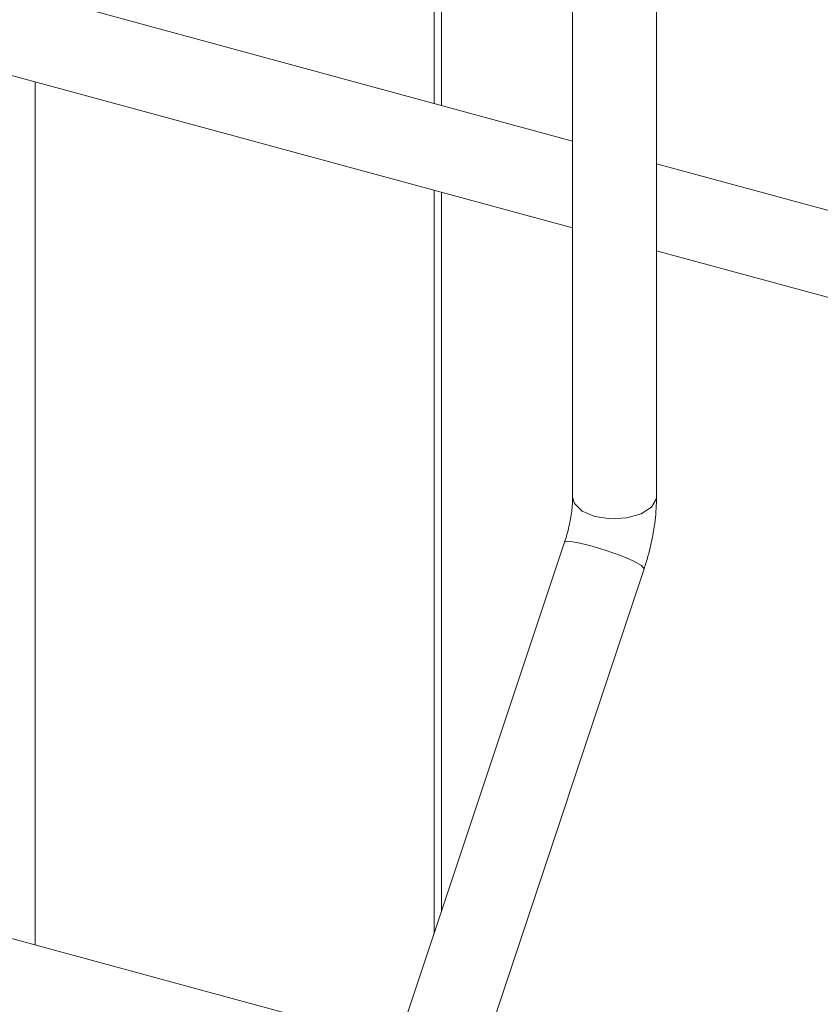
# Model space of a CAD drawing. Units: millimetres. Extents: x 15 to 415, y 5 to 292.
# Drawn here: x 306 to 316, y 241 to 253 of the extents above; entities that cross this region are included whole.
import ezdxf

# ---------------------------------------------------------------- set-up
doc = ezdxf.new("R2010")
doc.units = ezdxf.units.MM

msp = doc.modelspace()

# ---------------------------------------------------------------- linework, layer by layer
at = {"color": 8, "linetype": 'Continuous', "lineweight": 15}
for p, q in [((310.852473, 258.852629), (310.852473, 252.32122)), ((305.998841, 252.583338), (305.998841, 242.090522)), ((310.852473, 251.264228), (310.852473, 242.223336))]:
    msp.add_line(p, q, dxfattribs=at)
at = {"color": 7, "linetype": 'Continuous', "lineweight": 15}
for p, q in [((310.944938, 252.296089), (310.944938, 258.942871)), ((312.538087, 255.745007), (312.538087, 247.531889)), ((313.558087, 247.531889), (313.558087, 255.745007)), ((312.538087, 251.863106), (303.811799, 254.23473)), ((303.811799, 253.177723), (312.538087, 250.806107)), ((322.284374, 249.214275), (313.558087, 251.585884)), ((310.944938, 242.500557), (310.944938, 251.239097)), ((313.558087, 250.528893), (322.284374, 248.157276)), ((312.440626, 246.984704), (310.30126, 240.570767)), ((311.268855, 240.248038), (313.40822, 246.66196)), ((310.408435, 240.892089), (301.648021, 243.272981))]:
    msp.add_line(p, q, dxfattribs=at)
at = {"color": 8, "linetype": 'Continuous', "lineweight": 15, "flags": 128}
for points in [[(313.558087, 247.531889), (313.55589, 247.507534), (313.49914, 247.409305), (313.373722, 247.329733), (313.198728, 247.280939), (313.000801, 247.270359), (312.810072, 247.299573), (312.65558, 247.364177), (312.560843, 247.454307), (312.538087, 247.531889)], [(313.40822, 246.66196), (313.408564, 246.663405), (313.375476, 246.700747), (313.27372, 246.756753), (313.118786, 246.822892), (312.934262, 246.889098), (312.74824, 246.945298), (312.589041, 246.982931), (312.4809, 246.99626), (312.440626, 246.984704)]]:
    msp.add_lwpolyline(points, dxfattribs=at)
at = {"color": 7, "linetype": 'Continuous', "lineweight": 15}
for points, knots in [([(312.538087, 247.531889), (312.537455, 247.504107), (312.535483, 247.417407), (312.515016, 247.265397), (312.480593, 247.110753), (312.450587, 247.016119), (312.440626, 246.984704)], [0, 0, 0, 0, 0.149398446, 0.466214714, 0.822802899, 1, 1, 1, 1]), ([(313.40822, 246.66196), (313.424168, 246.712408), (313.470111, 246.857736), (313.523713, 247.102157), (313.554409, 247.343306), (313.557198, 247.486312), (313.558087, 247.531889)], [0, 0, 0, 0, 0.179083394, 0.515895613, 0.845711333, 1, 1, 1, 1])]:
    msp.add_open_spline(points, degree=3, knots=knots, dxfattribs=at)

doc.saveas('drawing.dxf')
